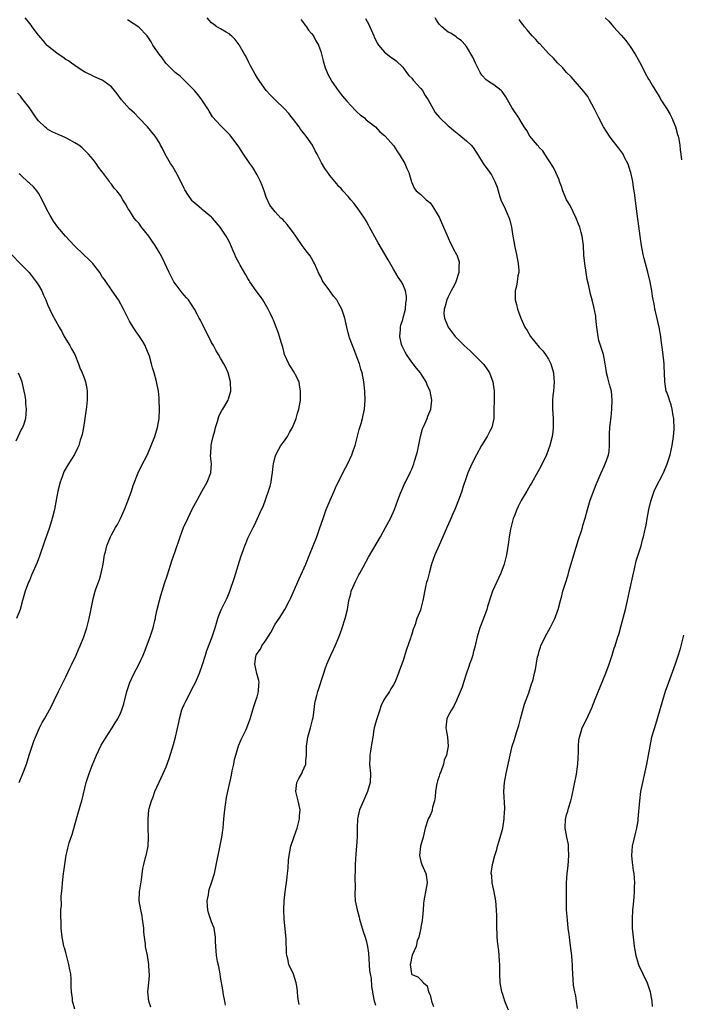
# Model space of a CAD drawing. Units: inches. Extents: x 2622000 to 2625000, y 1491000 to 1494000.
# Drawn here: x 2622303 to 2622448, y 1491584 to 1491801 of the extents above; entities that cross this region are included whole.
import ezdxf

# ---------------------------------------------------------------- set-up
doc = ezdxf.new("R2010")
doc.units = ezdxf.units.IN
doc.header["$MEASUREMENT"] = 0
doc.layers.add('LD26221491_10ft', color=121, linetype='Continuous')

msp = doc.modelspace()

# ---------------------------------------------------------------- linework, layer by layer
at = {"layer": 'LD26221491_10ft'}
for points, elevation in [([(2622331.69, 1491583.69), (2622331.24, 1491585), (2622331.01, 1491587), (2622331.21, 1491589), (2622331.35, 1491590.64), (2622331.37, 1491591), (2622331.33, 1491591.33), (2622331.22, 1491593), (2622330.91, 1491595), (2622330.58, 1491596.58), (2622330.53, 1491597), (2622330.51, 1491597.49), (2622330.27, 1491599), (2622330.14, 1491600.14), (2622330.11, 1491601), (2622329.86, 1491603), (2622329.73, 1491603.73), (2622329.44, 1491605), (2622329.09, 1491607), (2622329.18, 1491609), (2622329.63, 1491611.63), (2622329.91, 1491614.09), (2622330.11, 1491615), (2622330.53, 1491616.53), (2622330.72, 1491617.28), (2622331.05, 1491619), (2622331.13, 1491621), (2622331.07, 1491622.93), (2622331.05, 1491625), (2622331.25, 1491627), (2622331.33, 1491627.33), (2622331.79, 1491629), (2622332.15, 1491629.85), (2622332.58, 1491631), (2622333.97, 1491634.03), (2622335, 1491636.42), (2622335.69, 1491638.31), (2622336.65, 1491641.35), (2622337.1, 1491643), (2622337.8, 1491646.2), (2622337.94, 1491647), (2622338.51, 1491649), (2622338.65, 1491649.35), (2622339, 1491650.15), (2622339.4, 1491651), (2622340.43, 1491653), (2622340.61, 1491653.39), (2622341.45, 1491655), (2622342.33, 1491657), (2622343.04, 1491658.96), (2622343.65, 1491661), (2622343.98, 1491662.02), (2622345.17, 1491665), (2622345.81, 1491667), (2622346.36, 1491669), (2622346.52, 1491669.48), (2622347.09, 1491670.91), (2622348.14, 1491673), (2622348.42, 1491673.58), (2622349.02, 1491675), (2622350.05, 1491678.05), (2622351.45, 1491682.55), (2622352.31, 1491685), (2622352.53, 1491685.47), (2622353, 1491686.65), (2622353.29, 1491687.29), (2622354.14, 1491689), (2622354.46, 1491689.54), (2622356.01, 1491693), (2622356.33, 1491693.67), (2622357.55, 1491697), (2622357.88, 1491698.12), (2622358.09, 1491699), (2622358.26, 1491700.26), (2622358.39, 1491701), (2622358.55, 1491702.55), (2622358.62, 1491703), (2622359, 1491704.54), (2622359.13, 1491705), (2622359.78, 1491706.22), (2622360.24, 1491707), (2622361, 1491708.09), (2622361.66, 1491709), (2622362.14, 1491709.86), (2622362.77, 1491711), (2622363.57, 1491713), (2622363.9, 1491714.1), (2622364.2, 1491715), (2622364.57, 1491717), (2622364.58, 1491719), (2622364.35, 1491720.35), (2622364.22, 1491721), (2622363.44, 1491722.56), (2622363.25, 1491723), (2622363.15, 1491723.15), (2622363, 1491723.33), (2622362.36, 1491724.36), (2622362, 1491725), (2622361.05, 1491727), (2622360.63, 1491728.63), (2622360.27, 1491729.73), (2622359.93, 1491731), (2622359.71, 1491731.71), (2622359.18, 1491733), (2622358.58, 1491734.58), (2622358.38, 1491735), (2622357.99, 1491735.99), (2622357.48, 1491737), (2622356.28, 1491739), (2622355.77, 1491739.77), (2622354.84, 1491741), (2622353.45, 1491743), (2622353.27, 1491743.27), (2622353, 1491743.75), (2622352.51, 1491744.51), (2622351.32, 1491746.67), (2622351.08, 1491747.08), (2622350.37, 1491748.37), (2622350.12, 1491749), (2622349.77, 1491749.77), (2622349, 1491751.55), (2622348.5, 1491752.5), (2622348.21, 1491753), (2622346.91, 1491755), (2622345.2, 1491757), (2622345, 1491757.18), (2622342.91, 1491758.91), (2622342.82, 1491759), (2622341.81, 1491759.81), (2622341, 1491760.56), (2622340.76, 1491760.76), (2622339.8, 1491762.2), (2622339.25, 1491763), (2622339.17, 1491763.17), (2622339, 1491763.48), (2622338.27, 1491765), (2622337.43, 1491766.57), (2622337.15, 1491767.15), (2622337, 1491767.37), (2622336.4, 1491768.4), (2622336.01, 1491769), (2622334.81, 1491771), (2622334.24, 1491772.24), (2622333.81, 1491773), (2622333.54, 1491773.54), (2622332.6, 1491775), (2622330.93, 1491777), (2622329.04, 1491779.04), (2622328.06, 1491780.06), (2622327, 1491781.01), (2622325.2, 1491783), (2622324.28, 1491784.28), (2622323.71, 1491785), (2622323, 1491785.82), (2622321.42, 1491787), (2622321, 1491787.28), (2622319.82, 1491787.82), (2622319, 1491788.18), (2622318.46, 1491788.46), (2622317.31, 1491789), (2622316.56, 1491789.44), (2622315, 1491790.47), (2622314.23, 1491791), (2622313.55, 1491791.55), (2622313, 1491791.82), (2622312.34, 1491792.34), (2622311.32, 1491793), (2622311, 1491793.23), (2622309, 1491794.85), (2622308.84, 1491795), (2622308, 1491796), (2622307, 1491797.16), (2622305.62, 1491799), (2622305.37, 1491799.37), (2622304.5, 1491800.5), (2622304.05, 1491801)], 9190), ([(2622348.1, 1491584.1), (2622347.91, 1491585), (2622347.65, 1491586.35), (2622347.48, 1491587.48), (2622347, 1491590.22), (2622346.88, 1491591), (2622346.59, 1491592.59), (2622346.33, 1491593.67), (2622346.09, 1491595), (2622346.02, 1491596.02), (2622345.92, 1491597), (2622345.91, 1491598.09), (2622345.88, 1491599), (2622345.55, 1491601), (2622345, 1491602.38), (2622344.37, 1491604.37), (2622344.21, 1491605), (2622344.14, 1491605.86), (2622344.06, 1491607), (2622344.33, 1491608.33), (2622344.41, 1491609), (2622344.51, 1491609.49), (2622345.02, 1491611), (2622345.63, 1491613), (2622345.91, 1491614.09), (2622346.33, 1491616.33), (2622346.47, 1491617), (2622347.26, 1491621), (2622347.48, 1491622.52), (2622347.56, 1491623), (2622347.72, 1491625), (2622347.91, 1491627), (2622348.07, 1491628.07), (2622348.29, 1491629.71), (2622348.56, 1491631), (2622349.41, 1491634.59), (2622349.55, 1491635.55), (2622349.87, 1491637), (2622350.06, 1491638.06), (2622350.31, 1491639), (2622350.94, 1491641.06), (2622351.52, 1491642.48), (2622352.52, 1491644.52), (2622352.74, 1491645), (2622353.5, 1491647), (2622353.72, 1491647.72), (2622354.08, 1491649), (2622354.3, 1491649.7), (2622354.76, 1491651), (2622355, 1491651.79), (2622355.33, 1491653), (2622355.43, 1491654.57), (2622355.48, 1491655), (2622355.41, 1491655.41), (2622354.98, 1491656.98), (2622354.5, 1491659), (2622354.72, 1491660.72), (2622354.79, 1491661), (2622355, 1491661.36), (2622355.73, 1491662.27), (2622356.05, 1491663), (2622357, 1491664.33), (2622358.04, 1491665.96), (2622359, 1491667.76), (2622359.87, 1491669), (2622361.1, 1491671), (2622362.12, 1491673), (2622362.4, 1491673.6), (2622364.24, 1491677.76), (2622365.7, 1491681), (2622366.55, 1491683), (2622367.35, 1491685), (2622368.11, 1491687), (2622368.73, 1491688.73), (2622369.51, 1491691), (2622370.22, 1491693), (2622371.03, 1491695), (2622371.91, 1491697), (2622372.26, 1491697.74), (2622373.86, 1491701), (2622375, 1491703.23), (2622375.83, 1491705), (2622376.15, 1491705.85), (2622376.52, 1491707), (2622377.43, 1491710.57), (2622377.86, 1491711.86), (2622378.18, 1491713), (2622378.3, 1491713.7), (2622378.63, 1491715), (2622378.74, 1491717), (2622378.65, 1491719), (2622378.47, 1491721), (2622378.09, 1491723), (2622377.8, 1491723.8), (2622377.48, 1491725), (2622377, 1491726.29), (2622376.29, 1491728.29), (2622375.98, 1491729), (2622375.34, 1491730.66), (2622375.23, 1491731), (2622375, 1491731.77), (2622374.69, 1491733), (2622374.28, 1491735), (2622373.65, 1491737), (2622373, 1491738.16), (2622372.51, 1491739), (2622371.83, 1491739.83), (2622370.98, 1491740.98), (2622369.53, 1491743), (2622369.34, 1491743.34), (2622369, 1491744.05), (2622368.65, 1491744.65), (2622367.61, 1491747), (2622367.41, 1491747.41), (2622367, 1491748.15), (2622366.66, 1491748.66), (2622365.82, 1491749.82), (2622364.9, 1491751), (2622363.51, 1491753), (2622363, 1491753.77), (2622361.61, 1491755.61), (2622361, 1491756.27), (2622360.67, 1491756.67), (2622360.26, 1491757), (2622359, 1491758.33), (2622357.84, 1491759.84), (2622357, 1491761.58), (2622356.54, 1491763), (2622356.12, 1491764.12), (2622355.77, 1491765), (2622355, 1491766.5), (2622354.1, 1491768.1), (2622353.42, 1491769), (2622353, 1491769.63), (2622352.04, 1491771), (2622351.64, 1491771.64), (2622350.84, 1491772.84), (2622349.21, 1491775), (2622349, 1491775.26), (2622347, 1491777.3), (2622345.24, 1491779.24), (2622344.45, 1491780.45), (2622344.19, 1491781), (2622342.88, 1491783), (2622342.06, 1491784.06), (2622341.26, 1491785), (2622341, 1491785.28), (2622339.29, 1491787), (2622339.16, 1491787.16), (2622339, 1491787.28), (2622338.14, 1491788.14), (2622337.02, 1491789), (2622334.97, 1491791), (2622334.16, 1491792.16), (2622333.48, 1491793), (2622332.13, 1491795), (2622331.73, 1491795.73), (2622330.87, 1491797), (2622329, 1491798.96), (2622327.76, 1491799.76), (2622326.57, 1491800.57)], 9200), ([(2622364.26, 1491584.25), (2622364.12, 1491585), (2622363.98, 1491586.02), (2622363.87, 1491587), (2622363.82, 1491587.82), (2622363.59, 1491589), (2622363, 1491590.93), (2622362.01, 1491593), (2622361.74, 1491594.26), (2622361.53, 1491595), (2622361.46, 1491595.46), (2622361.37, 1491598.63), (2622360.94, 1491603), (2622360.89, 1491605), (2622360.98, 1491607), (2622361.2, 1491609), (2622361.55, 1491611.55), (2622361.71, 1491613), (2622361.82, 1491614.18), (2622361.91, 1491615.91), (2622362.05, 1491617), (2622362.24, 1491617.76), (2622362.46, 1491619), (2622363, 1491620.7), (2622363.59, 1491622.41), (2622363.82, 1491623), (2622364.13, 1491624.13), (2622364.33, 1491625), (2622364.35, 1491625.65), (2622364.48, 1491627), (2622364.04, 1491629), (2622363.49, 1491631), (2622363.71, 1491633), (2622364.15, 1491633.85), (2622364.81, 1491635), (2622365, 1491635.39), (2622365.72, 1491637), (2622365.75, 1491637.75), (2622365.89, 1491639), (2622365.86, 1491639.86), (2622365.88, 1491641), (2622366.04, 1491641.96), (2622366.18, 1491643), (2622366.77, 1491645), (2622367.22, 1491646.78), (2622367.32, 1491647.32), (2622367.54, 1491649), (2622367.67, 1491650.33), (2622367.82, 1491651), (2622368.14, 1491652.14), (2622368.34, 1491653), (2622369.67, 1491657), (2622369.99, 1491658.01), (2622370.33, 1491659), (2622371.18, 1491661), (2622371.8, 1491662.2), (2622372.18, 1491663), (2622373, 1491664.9), (2622373.55, 1491666.45), (2622373.7, 1491667), (2622374.33, 1491669), (2622374.84, 1491671), (2622375.2, 1491673), (2622375.57, 1491674.43), (2622375.7, 1491675), (2622376.67, 1491677.33), (2622377.35, 1491678.65), (2622377.57, 1491679), (2622378.32, 1491680.32), (2622379, 1491681.58), (2622379.48, 1491682.52), (2622382.11, 1491687), (2622383.24, 1491689), (2622384.3, 1491691), (2622385.22, 1491693), (2622385.94, 1491695), (2622386.54, 1491696.54), (2622386.78, 1491697.22), (2622387.41, 1491698.59), (2622387.63, 1491699), (2622388.73, 1491701.27), (2622389, 1491701.87), (2622389.43, 1491703), (2622389.58, 1491703.58), (2622390.05, 1491705), (2622390.27, 1491705.73), (2622390.92, 1491709), (2622391.34, 1491710.66), (2622391.49, 1491711), (2622391.92, 1491711.92), (2622392.37, 1491713), (2622392.54, 1491713.46), (2622393.18, 1491715), (2622393.38, 1491717), (2622393.01, 1491719), (2622392.38, 1491720.38), (2622392.17, 1491721), (2622391, 1491722.83), (2622390.91, 1491723), (2622390.04, 1491724.04), (2622389.29, 1491725), (2622389, 1491725.31), (2622387.8, 1491727), (2622387.51, 1491727.51), (2622386.86, 1491728.86), (2622386.76, 1491729.24), (2622386.39, 1491731), (2622386.51, 1491732.51), (2622386.49, 1491733), (2622386.57, 1491733.43), (2622387, 1491734.74), (2622387.11, 1491735.11), (2622387.6, 1491737), (2622387.66, 1491738.34), (2622387.83, 1491739), (2622387.84, 1491739.84), (2622387.59, 1491741), (2622387, 1491742.45), (2622386.71, 1491743), (2622386.03, 1491744.03), (2622385, 1491745.75), (2622383.81, 1491747.81), (2622381.58, 1491751.58), (2622379.73, 1491755), (2622379.45, 1491755.45), (2622379, 1491756.35), (2622378.59, 1491757), (2622377, 1491759.34), (2622376.27, 1491760.27), (2622375.61, 1491761), (2622375, 1491761.72), (2622373.84, 1491763), (2622373.47, 1491763.47), (2622373, 1491763.94), (2622372.54, 1491764.54), (2622372.09, 1491765), (2622371, 1491766.35), (2622370.52, 1491767), (2622369.91, 1491767.91), (2622369.16, 1491769.16), (2622368.22, 1491771), (2622367.79, 1491771.79), (2622367.16, 1491773), (2622365.79, 1491775), (2622365.42, 1491775.42), (2622364.54, 1491776.54), (2622364.23, 1491777), (2622363, 1491778.62), (2622362.73, 1491779), (2622361.97, 1491779.97), (2622361, 1491781.02), (2622358.97, 1491782.97), (2622357.97, 1491783.97), (2622357, 1491785.02), (2622355.59, 1491787), (2622355, 1491787.88), (2622354.57, 1491788.57), (2622353.55, 1491790.45), (2622353.26, 1491791), (2622353.19, 1491791.19), (2622352.52, 1491792.52), (2622352.22, 1491793), (2622351.05, 1491795.05), (2622350.19, 1491796.19), (2622349.36, 1491797), (2622349.19, 1491797.19), (2622349, 1491797.36), (2622348.2, 1491797.8), (2622347, 1491798.53), (2622346.2, 1491799), (2622345.52, 1491799.52), (2622345, 1491799.85), (2622344.5, 1491800.5), (2622344.01, 1491801)], 9210), ([(2622364.61, 1491800.61), (2622365, 1491800.16), (2622365.47, 1491799.47), (2622365.86, 1491799), (2622366.3, 1491798.3), (2622367, 1491797.5), (2622367.37, 1491797), (2622367.94, 1491795.94), (2622368.49, 1491795), (2622369, 1491793.56), (2622369.17, 1491793), (2622369.51, 1491791.51), (2622369.66, 1491791), (2622369.99, 1491789.99), (2622370.37, 1491789), (2622370.57, 1491788.57), (2622371, 1491787.79), (2622371.26, 1491787.26), (2622371.4, 1491787), (2622372.79, 1491785), (2622373.77, 1491783.77), (2622374.7, 1491782.7), (2622376.62, 1491780.62), (2622377, 1491780.25), (2622377.68, 1491779.68), (2622378.59, 1491779), (2622379, 1491778.6), (2622381.03, 1491777), (2622381.95, 1491775.95), (2622383, 1491775.15), (2622383.15, 1491775), (2622385, 1491772.93), (2622385.73, 1491771.73), (2622386.24, 1491771), (2622387.44, 1491769), (2622387.89, 1491767.89), (2622388.34, 1491767), (2622388.95, 1491764.95), (2622389.53, 1491763.53), (2622389.97, 1491763), (2622391, 1491762.14), (2622392.19, 1491761), (2622392.64, 1491760.64), (2622393, 1491760.31), (2622393.57, 1491759.57), (2622395, 1491757.18), (2622395.98, 1491755), (2622397.5, 1491751.5), (2622397.8, 1491751), (2622398.15, 1491750.15), (2622398.84, 1491749), (2622398.89, 1491748.89), (2622399.37, 1491747.37), (2622399.42, 1491747), (2622399.34, 1491746.66), (2622399.33, 1491745), (2622398.67, 1491743), (2622398.36, 1491742.36), (2622397.65, 1491741), (2622397, 1491739.66), (2622396.66, 1491739), (2622396.35, 1491737.65), (2622396.1, 1491737), (2622396.05, 1491736.05), (2622396.19, 1491735), (2622396.97, 1491733), (2622397.84, 1491731.84), (2622398.53, 1491731), (2622400.48, 1491729), (2622401.82, 1491727.82), (2622403, 1491726.69), (2622404.68, 1491725), (2622404.82, 1491724.82), (2622405.65, 1491723.65), (2622406.04, 1491723), (2622406.79, 1491721), (2622407.07, 1491719), (2622407.03, 1491713), (2622406.61, 1491711), (2622406.15, 1491710.15), (2622405.56, 1491709), (2622404.28, 1491707), (2622403.18, 1491705), (2622402.21, 1491703), (2622401.34, 1491701), (2622401, 1491700.12), (2622400.18, 1491697.82), (2622399.96, 1491697), (2622399.4, 1491695.4), (2622398.46, 1491693), (2622397.99, 1491691.99), (2622397.4, 1491690.6), (2622396.69, 1491689), (2622395.85, 1491687), (2622395, 1491685.16), (2622394.04, 1491683), (2622393.36, 1491681), (2622392.79, 1491679), (2622392.45, 1491677.55), (2622392.25, 1491677), (2622392.01, 1491676.01), (2622391.44, 1491673), (2622391, 1491671.23), (2622390.88, 1491670.88), (2622390.1, 1491669), (2622389.74, 1491667.74), (2622389.43, 1491667), (2622389.28, 1491666.72), (2622389, 1491665.61), (2622388.83, 1491665.17), (2622388.8, 1491665), (2622388.73, 1491664.73), (2622387.8, 1491662.19), (2622387, 1491659.6), (2622386.29, 1491657.71), (2622386.06, 1491657), (2622385.29, 1491655), (2622385, 1491654.48), (2622384.41, 1491653.59), (2622384.08, 1491653), (2622383, 1491651.39), (2622382.8, 1491651), (2622382.23, 1491649.77), (2622381.99, 1491649), (2622381.28, 1491647), (2622381, 1491646.02), (2622380.8, 1491645.2), (2622380.73, 1491645), (2622380.65, 1491644.65), (2622380.41, 1491643), (2622380.24, 1491641.76), (2622379.9, 1491639.9), (2622379.77, 1491639), (2622379.78, 1491638.22), (2622379.73, 1491637), (2622379.93, 1491635), (2622379.88, 1491633), (2622379.29, 1491631), (2622378.36, 1491629), (2622377.5, 1491627), (2622377.08, 1491625), (2622376.99, 1491623), (2622376.97, 1491621.03), (2622376.83, 1491619), (2622376.68, 1491617.32), (2622376.56, 1491615), (2622376.55, 1491613.45), (2622376.47, 1491612.47), (2622376.53, 1491609.47), (2622376.47, 1491609), (2622376.46, 1491608.46), (2622376.56, 1491607), (2622376.96, 1491605), (2622377.42, 1491603.42), (2622377.48, 1491603), (2622378.3, 1491600.3), (2622378.78, 1491599), (2622379, 1491598.3), (2622379.3, 1491597), (2622379.5, 1491595.5), (2622379.69, 1491591.69), (2622379.82, 1491591), (2622380.07, 1491589.93), (2622380.18, 1491588.18), (2622380.65, 1491585.35), (2622380.73, 1491585), (2622380.81, 1491584.81), (2622381, 1491584.12)], 9220), ([(2622378.85, 1491800.85), (2622379.54, 1491799.54), (2622379.79, 1491799), (2622380.66, 1491797), (2622380.75, 1491796.75), (2622381, 1491796.2), (2622381.4, 1491795.4), (2622381.7, 1491795), (2622383, 1491793.4), (2622384.37, 1491792.37), (2622385, 1491791.99), (2622385.55, 1491791.55), (2622387, 1491790.13), (2622387.8, 1491789), (2622388.34, 1491788.34), (2622389, 1491787.73), (2622389.31, 1491787.31), (2622391, 1491785.44), (2622391.32, 1491785), (2622391.95, 1491783.95), (2622392.57, 1491783), (2622393.67, 1491781), (2622394.16, 1491780.16), (2622395.06, 1491779.06), (2622397, 1491777.22), (2622397.25, 1491777), (2622398.2, 1491776.2), (2622399.33, 1491775.33), (2622399.8, 1491775), (2622401, 1491773.97), (2622402.03, 1491773), (2622402.47, 1491772.47), (2622403, 1491771.72), (2622403.27, 1491771.27), (2622403.42, 1491771), (2622404.69, 1491769), (2622406.16, 1491767), (2622406.48, 1491766.48), (2622407, 1491765.47), (2622407.27, 1491765), (2622407.75, 1491763.75), (2622407.95, 1491763), (2622408.37, 1491761.63), (2622408.59, 1491761), (2622409, 1491760.04), (2622409.36, 1491759.36), (2622409.86, 1491758.14), (2622410.38, 1491757), (2622410.52, 1491756.52), (2622410.88, 1491755), (2622411.19, 1491753), (2622411.49, 1491751.49), (2622411.55, 1491751), (2622411.7, 1491750.3), (2622412.01, 1491749), (2622412.39, 1491747), (2622412.5, 1491745.5), (2622412.49, 1491745), (2622412.32, 1491744.32), (2622412.15, 1491743), (2622411.97, 1491742.03), (2622411.71, 1491741), (2622411.73, 1491739), (2622411.98, 1491738.02), (2622412.21, 1491737), (2622412.41, 1491736.41), (2622412.94, 1491735), (2622413.85, 1491733), (2622414.32, 1491732.32), (2622415.09, 1491731), (2622417, 1491728.65), (2622417.8, 1491727.8), (2622418.39, 1491727), (2622419, 1491725.97), (2622419.53, 1491725), (2622420.1, 1491723), (2622420.23, 1491721.77), (2622420.27, 1491721), (2622420.11, 1491719), (2622419.98, 1491718.02), (2622419.9, 1491717), (2622419.93, 1491715.93), (2622419.89, 1491715), (2622419.95, 1491714.05), (2622420.03, 1491713), (2622420.04, 1491712.04), (2622420.07, 1491711), (2622419.98, 1491710.02), (2622419.84, 1491709), (2622419.31, 1491707), (2622418.56, 1491705), (2622417.43, 1491702.57), (2622416.72, 1491701.28), (2622415.27, 1491698.73), (2622415, 1491698.29), (2622414.25, 1491697), (2622413, 1491694.94), (2622412.38, 1491693.62), (2622412.04, 1491693), (2622411.45, 1491691.45), (2622411.29, 1491691), (2622410.69, 1491688.69), (2622410.38, 1491687), (2622410.22, 1491685.78), (2622409.77, 1491683), (2622409.28, 1491681), (2622408.57, 1491679), (2622406.74, 1491675), (2622406.26, 1491673.74), (2622405.66, 1491671.66), (2622405.46, 1491671), (2622404.75, 1491669), (2622403.97, 1491667), (2622403.75, 1491666.25), (2622403.35, 1491665), (2622403, 1491663.38), (2622402.9, 1491663), (2622402.49, 1491661.51), (2622402.37, 1491661), (2622402.1, 1491660.1), (2622401.7, 1491659), (2622401.5, 1491658.5), (2622401.02, 1491657), (2622400.35, 1491655), (2622400.03, 1491653.97), (2622399, 1491651.41), (2622398.82, 1491651), (2622398.23, 1491649.77), (2622397.69, 1491649), (2622397, 1491647.68), (2622396.68, 1491647), (2622396.49, 1491645), (2622396.56, 1491644.56), (2622396.83, 1491643), (2622397, 1491641), (2622396.64, 1491639), (2622396.11, 1491637.89), (2622395.94, 1491637), (2622395.34, 1491635.34), (2622395.18, 1491635), (2622395, 1491634.42), (2622394.61, 1491633.39), (2622394.42, 1491632.42), (2622394.17, 1491631), (2622394.12, 1491629.88), (2622393.95, 1491629), (2622393.56, 1491627.56), (2622393.49, 1491627), (2622393.39, 1491626.61), (2622393, 1491625.73), (2622392.63, 1491625), (2622391.94, 1491623), (2622391.47, 1491621), (2622390.94, 1491619), (2622390.7, 1491617), (2622391, 1491615.64), (2622391.17, 1491615), (2622392.07, 1491613), (2622392.23, 1491612.23), (2622392.39, 1491611), (2622392.04, 1491609), (2622391.8, 1491607.8), (2622391.62, 1491607), (2622391.55, 1491606.45), (2622391.48, 1491605), (2622391.38, 1491603.39), (2622391.3, 1491602.7), (2622391, 1491601.23), (2622390.96, 1491601), (2622390.52, 1491599), (2622390.2, 1491598.2), (2622389.97, 1491597), (2622389.11, 1491595.11), (2622389.09, 1491595), (2622389.1, 1491594.9), (2622389, 1491594.75), (2622388.72, 1491593.28), (2622388.63, 1491593), (2622388.92, 1491591), (2622389, 1491590.85), (2622390.31, 1491590.31), (2622391, 1491589.69), (2622391.55, 1491589), (2622392.34, 1491588.34), (2622392.7, 1491587), (2622393, 1491586.36), (2622393.32, 1491585), (2622393.77, 1491583.77)], 9230), ([(2622410.25, 1491583), (2622409.47, 1491585), (2622409, 1491586.41), (2622408.76, 1491587), (2622408.38, 1491589), (2622408.33, 1491591), (2622408.34, 1491592.34), (2622408.32, 1491593), (2622408.24, 1491593.76), (2622408.19, 1491595), (2622408.11, 1491596.11), (2622407.96, 1491597), (2622407.8, 1491598.2), (2622407.74, 1491599), (2622407.74, 1491599.74), (2622407.69, 1491601), (2622407.67, 1491602.32), (2622407.7, 1491603), (2622407.69, 1491603.69), (2622407.63, 1491605), (2622407.43, 1491607), (2622407.08, 1491609), (2622406.68, 1491611), (2622406.55, 1491612.55), (2622406.47, 1491613), (2622406.69, 1491615), (2622407.23, 1491617), (2622407.7, 1491618.3), (2622407.85, 1491619), (2622408.2, 1491620.2), (2622408.59, 1491621.41), (2622409, 1491623), (2622409.3, 1491625), (2622409.36, 1491626.64), (2622409.4, 1491627), (2622409.4, 1491627.4), (2622409.21, 1491631), (2622409.35, 1491633), (2622409.73, 1491635), (2622410.59, 1491639), (2622411.08, 1491641), (2622411.55, 1491642.45), (2622411.98, 1491643.98), (2622412.49, 1491645.51), (2622412.86, 1491647), (2622413.76, 1491650.24), (2622414.68, 1491652.68), (2622415.31, 1491654.69), (2622415.45, 1491655), (2622415.63, 1491655.63), (2622415.97, 1491657), (2622416.15, 1491657.85), (2622416.64, 1491660.64), (2622416.74, 1491661), (2622416.81, 1491661.19), (2622417, 1491661.85), (2622417.29, 1491662.71), (2622417.36, 1491663), (2622418.3, 1491665), (2622419, 1491666.32), (2622419.39, 1491667), (2622420.42, 1491669), (2622420.58, 1491669.42), (2622421, 1491670.66), (2622421.13, 1491671), (2622421.66, 1491673), (2622421.97, 1491674.03), (2622422.2, 1491675), (2622422.76, 1491676.76), (2622423.38, 1491678.62), (2622423.6, 1491679.6), (2622424.57, 1491683), (2622425.63, 1491686.37), (2622426.27, 1491688.27), (2622426.48, 1491689), (2622426.57, 1491689.43), (2622427.08, 1491691.08), (2622427.57, 1491693), (2622428.2, 1491695), (2622429.5, 1491698.5), (2622430.58, 1491701), (2622431.36, 1491702.64), (2622431.51, 1491703), (2622431.74, 1491703.74), (2622432.2, 1491705), (2622432.32, 1491705.68), (2622432.41, 1491707), (2622432.4, 1491708.4), (2622432.42, 1491709.58), (2622432.52, 1491711), (2622432.74, 1491712.74), (2622432.77, 1491713.23), (2622432.97, 1491715), (2622433.05, 1491717), (2622432.84, 1491719), (2622432.4, 1491720.4), (2622432.08, 1491721.92), (2622431.77, 1491723), (2622431.67, 1491723.67), (2622431.49, 1491725), (2622431.12, 1491727), (2622430.57, 1491728.57), (2622430.11, 1491730.11), (2622429.91, 1491731), (2622429.63, 1491733), (2622429.6, 1491733.6), (2622429.43, 1491735), (2622429.41, 1491735.41), (2622429, 1491737.48), (2622428.6, 1491739), (2622428.29, 1491740.29), (2622428.09, 1491741), (2622427.87, 1491742.13), (2622427.52, 1491743.52), (2622427.27, 1491745), (2622426.98, 1491747), (2622426.82, 1491748.82), (2622426.69, 1491751), (2622426.51, 1491752.51), (2622426.43, 1491753), (2622426.2, 1491753.8), (2622425.89, 1491755), (2622425.65, 1491755.65), (2622425.08, 1491757), (2622423.76, 1491759.76), (2622423.01, 1491761), (2622422.15, 1491763), (2622421.91, 1491763.91), (2622421.48, 1491765), (2622421.38, 1491765.38), (2622421, 1491766.18), (2622420.67, 1491767), (2622420.12, 1491768.12), (2622418.19, 1491771), (2622417.75, 1491771.75), (2622417, 1491772.52), (2622416.81, 1491772.81), (2622416.59, 1491773), (2622414.91, 1491775), (2622414.24, 1491776.24), (2622413.71, 1491777), (2622413, 1491778.15), (2622412.52, 1491779), (2622411, 1491781.28), (2622410.05, 1491783), (2622409.65, 1491783.65), (2622409, 1491784.6), (2622408.83, 1491784.83), (2622408.65, 1491785), (2622407, 1491786.28), (2622405.87, 1491787), (2622405.36, 1491787.36), (2622404.35, 1491788.35), (2622403.99, 1491789), (2622403.02, 1491791), (2622402.37, 1491792.37), (2622401, 1491794.71), (2622400.78, 1491795), (2622399.91, 1491795.91), (2622399, 1491796.55), (2622398.78, 1491796.78), (2622397.59, 1491797.59), (2622397, 1491797.84), (2622395.63, 1491799), (2622395, 1491799.61), (2622394.46, 1491800.46), (2622394.13, 1491801)], 9240), ([(2622425.39, 1491583.39), (2622425.2, 1491585), (2622425, 1491586.18), (2622424.82, 1491587), (2622424.52, 1491588.52), (2622424.34, 1491591), (2622424.33, 1491592.33), (2622424.29, 1491593), (2622424.21, 1491593.79), (2622424.15, 1491595), (2622424.04, 1491596.04), (2622423.69, 1491598.31), (2622423.62, 1491599), (2622423.59, 1491599.59), (2622423.38, 1491601), (2622423.17, 1491602.83), (2622423.01, 1491605), (2622422.98, 1491607), (2622423, 1491611), (2622423.11, 1491613), (2622423.32, 1491614.68), (2622423.5, 1491617), (2622423.41, 1491618.59), (2622423.42, 1491619), (2622423.39, 1491619.39), (2622423.04, 1491621), (2622422.67, 1491623), (2622422.76, 1491625), (2622422.82, 1491625.18), (2622423, 1491625.89), (2622423.26, 1491626.74), (2622423.4, 1491627.4), (2622423.92, 1491629), (2622424.15, 1491629.85), (2622425.15, 1491634.85), (2622425.46, 1491637), (2622425.57, 1491638.43), (2622425.6, 1491639.6), (2622425.61, 1491641), (2622425.71, 1491642.29), (2622425.81, 1491643), (2622426.22, 1491644.22), (2622426.46, 1491645), (2622427.31, 1491646.69), (2622427.78, 1491647.78), (2622428.56, 1491649.44), (2622429.28, 1491651.28), (2622431.61, 1491657), (2622432.37, 1491659), (2622433.04, 1491661), (2622433.49, 1491662.51), (2622433.66, 1491663), (2622434.28, 1491665), (2622434.46, 1491665.54), (2622435, 1491667.53), (2622435.91, 1491671), (2622436.41, 1491673), (2622436.85, 1491675), (2622437.68, 1491679), (2622437.91, 1491679.91), (2622438.32, 1491681.67), (2622439.37, 1491685), (2622439.69, 1491686.31), (2622439.89, 1491687), (2622440.31, 1491689), (2622440.45, 1491689.55), (2622440.7, 1491691), (2622441.09, 1491693), (2622441.47, 1491694.53), (2622441.55, 1491695), (2622442.23, 1491697), (2622442.46, 1491697.54), (2622444.26, 1491701), (2622445.1, 1491703), (2622445.73, 1491705), (2622446.23, 1491707), (2622446.52, 1491709), (2622446.61, 1491710.61), (2622446.62, 1491711), (2622446.59, 1491712.59), (2622446.55, 1491713), (2622446.43, 1491713.57), (2622446.23, 1491715), (2622446, 1491716), (2622445.62, 1491717), (2622445.5, 1491717.5), (2622445, 1491718.73), (2622444.91, 1491719), (2622444.56, 1491721), (2622444.49, 1491723), (2622444.42, 1491724.42), (2622444.42, 1491725), (2622444.37, 1491725.63), (2622444.1, 1491728.1), (2622443.81, 1491730.19), (2622443.72, 1491731), (2622443.34, 1491733), (2622442.5, 1491736.5), (2622442.4, 1491737), (2622442.29, 1491737.71), (2622441.86, 1491739.86), (2622441.7, 1491741), (2622441.33, 1491743), (2622440.86, 1491745.14), (2622440.08, 1491748.08), (2622439.85, 1491749), (2622439.45, 1491751), (2622439.17, 1491753), (2622438.38, 1491759), (2622438.01, 1491761.99), (2622437.86, 1491763), (2622437.72, 1491763.72), (2622437.53, 1491765), (2622437.11, 1491767), (2622437, 1491767.38), (2622436.6, 1491768.6), (2622436.45, 1491769), (2622435.83, 1491770.17), (2622435.42, 1491771), (2622435.26, 1491771.26), (2622434.4, 1491772.4), (2622433, 1491774.21), (2622432.41, 1491775), (2622431.11, 1491777), (2622430.1, 1491779), (2622429.09, 1491781.09), (2622428.05, 1491783), (2622427.67, 1491783.67), (2622426.82, 1491784.82), (2622424.88, 1491787), (2622424.04, 1491788.04), (2622423, 1491789), (2622422.09, 1491790.09), (2622421, 1491791.11), (2622420.11, 1491792.11), (2622419, 1491793.17), (2622417.17, 1491795.17), (2622417, 1491795.32), (2622416.24, 1491796.24), (2622415.47, 1491797), (2622415, 1491797.53), (2622414.37, 1491798.37), (2622413.76, 1491799), (2622413.47, 1491799.47), (2622413, 1491799.98), (2622412.6, 1491800.6)], 9250), ([(2622431.46, 1491801), (2622432.26, 1491800.26), (2622433.32, 1491799), (2622435, 1491797.18), (2622436, 1491796), (2622436.78, 1491795), (2622437, 1491794.71), (2622438.1, 1491793), (2622439.35, 1491790.65), (2622440.18, 1491789), (2622441, 1491787.53), (2622441.22, 1491787.22), (2622441.81, 1491786.19), (2622443, 1491784.27), (2622443.5, 1491783.5), (2622443.74, 1491783), (2622445, 1491781), (2622445.75, 1491779.75), (2622446.12, 1491779), (2622446.94, 1491777), (2622447.38, 1491775.38), (2622447.52, 1491775), (2622447.67, 1491774.33), (2622447.88, 1491773), (2622447.97, 1491771.97), (2622448.11, 1491771), (2622448.22, 1491769.78)], 9260), ([(2622315, 1491583.21), (2622314.48, 1491585), (2622314.43, 1491585.57), (2622314.24, 1491587), (2622314.18, 1491588.18), (2622314.2, 1491589), (2622314.18, 1491589.82), (2622314.07, 1491591), (2622313.89, 1491591.89), (2622313.68, 1491593), (2622313.19, 1491594.81), (2622313, 1491595.64), (2622312.71, 1491596.71), (2622312.59, 1491597), (2622312.47, 1491597.53), (2622312.19, 1491599), (2622311.97, 1491601), (2622311.95, 1491602.05), (2622311.86, 1491603.86), (2622311.91, 1491605), (2622312.02, 1491605.98), (2622311.96, 1491607.96), (2622312.19, 1491609.81), (2622312.24, 1491611), (2622312.49, 1491613), (2622312.53, 1491613.47), (2622312.78, 1491615), (2622313, 1491616.54), (2622313.08, 1491617), (2622313.42, 1491618.58), (2622313.76, 1491619.76), (2622314.19, 1491621), (2622314.42, 1491621.58), (2622315.36, 1491625), (2622316.32, 1491628.32), (2622316.5, 1491629), (2622317.47, 1491633), (2622317.86, 1491634.14), (2622318.11, 1491635), (2622318.77, 1491636.77), (2622319.52, 1491638.48), (2622319.71, 1491639), (2622320.78, 1491641.22), (2622321.85, 1491643), (2622323.17, 1491645), (2622323.86, 1491646.14), (2622324.41, 1491647), (2622325, 1491648.23), (2622325.33, 1491649), (2622325.72, 1491650.28), (2622326.42, 1491653), (2622327.06, 1491655), (2622327.99, 1491657), (2622329.05, 1491658.95), (2622329.98, 1491661), (2622330.27, 1491661.73), (2622331.54, 1491665), (2622331.89, 1491666.11), (2622332.2, 1491667), (2622332.57, 1491668.57), (2622332.66, 1491669), (2622332.69, 1491669.31), (2622333.06, 1491671), (2622333.55, 1491673), (2622333.9, 1491674.1), (2622334.15, 1491675), (2622334.69, 1491676.69), (2622335.35, 1491678.65), (2622336.31, 1491681.69), (2622337, 1491683.77), (2622338.12, 1491687), (2622338.88, 1491689), (2622339.77, 1491691), (2622340.84, 1491693.16), (2622341.81, 1491695), (2622342.94, 1491697.06), (2622344.07, 1491699), (2622344.86, 1491701), (2622344.88, 1491701.12), (2622344.97, 1491703), (2622344.8, 1491704.8), (2622344.8, 1491705), (2622344.82, 1491705.18), (2622344.89, 1491707), (2622345, 1491707.48), (2622345.38, 1491709), (2622345.74, 1491710.26), (2622345.91, 1491711), (2622346.29, 1491712.29), (2622346.59, 1491713.41), (2622347, 1491714.23), (2622347.27, 1491714.73), (2622347.46, 1491715), (2622348.65, 1491717), (2622348.75, 1491717.25), (2622349.23, 1491719), (2622349.19, 1491721), (2622348.64, 1491723), (2622348.15, 1491724.15), (2622347.7, 1491725), (2622347, 1491726.19), (2622346.56, 1491727), (2622345.97, 1491727.97), (2622345.4, 1491729), (2622345, 1491729.64), (2622342.55, 1491734.55), (2622342.28, 1491735), (2622341.87, 1491735.87), (2622341.23, 1491737), (2622339.91, 1491739), (2622339.49, 1491739.49), (2622339, 1491740.02), (2622338.55, 1491740.55), (2622337, 1491742.62), (2622336.75, 1491743), (2622336.16, 1491744.16), (2622335.7, 1491745), (2622334.22, 1491748.22), (2622333.81, 1491749), (2622333.5, 1491749.5), (2622332.65, 1491751), (2622331.95, 1491751.95), (2622331.26, 1491753), (2622329.64, 1491755), (2622329, 1491755.87), (2622328.47, 1491756.47), (2622328.03, 1491757), (2622327, 1491758.63), (2622326.69, 1491759), (2622326.1, 1491760.1), (2622325.52, 1491761), (2622325, 1491761.94), (2622324.19, 1491763), (2622323.58, 1491763.58), (2622323, 1491764.44), (2622322.73, 1491764.73), (2622322.56, 1491765), (2622321.52, 1491766.48), (2622321.06, 1491767.06), (2622321, 1491767.16), (2622320.18, 1491768.18), (2622319.67, 1491769), (2622319, 1491769.88), (2622317.99, 1491771), (2622316.48, 1491772.48), (2622315.86, 1491773), (2622315, 1491773.52), (2622313.92, 1491774.08), (2622313, 1491774.59), (2622312.17, 1491775), (2622311.34, 1491775.34), (2622309.97, 1491775.97), (2622309, 1491776.54), (2622308.72, 1491776.72), (2622308.37, 1491777), (2622307, 1491778.35), (2622306.48, 1491779), (2622305, 1491781.24), (2622303.63, 1491783), (2622303.33, 1491783.33), (2622303, 1491783.78), (2622302.4, 1491784.4)], 9180), ([(2622302.75, 1491633), (2622303.38, 1491634.62), (2622304.33, 1491637), (2622304.97, 1491639), (2622305.57, 1491641), (2622305.94, 1491642.06), (2622306.31, 1491643), (2622307.22, 1491645), (2622307.83, 1491646.17), (2622308.28, 1491647), (2622309.41, 1491649), (2622309.81, 1491649.81), (2622310.42, 1491651), (2622311.38, 1491653), (2622313, 1491656.25), (2622313.88, 1491658.12), (2622314.32, 1491659), (2622315.26, 1491661), (2622315.77, 1491662.23), (2622316.15, 1491663), (2622316.96, 1491665), (2622317.58, 1491667), (2622318.09, 1491669), (2622318.39, 1491670.39), (2622318.91, 1491673), (2622319, 1491673.36), (2622319.45, 1491675), (2622319.69, 1491675.69), (2622320.4, 1491677.6), (2622320.79, 1491679), (2622321.16, 1491681), (2622321.51, 1491683), (2622321.71, 1491683.71), (2622322.02, 1491685), (2622322.27, 1491685.73), (2622322.78, 1491687), (2622323, 1491687.43), (2622323.88, 1491689), (2622324.31, 1491689.69), (2622325, 1491691), (2622325.9, 1491693), (2622326.7, 1491695), (2622327.42, 1491697), (2622327.78, 1491698.22), (2622328.88, 1491701), (2622329.57, 1491702.43), (2622330.93, 1491705.07), (2622331.76, 1491707), (2622332.56, 1491709), (2622333.16, 1491711), (2622333.47, 1491713), (2622333.56, 1491715), (2622333.52, 1491717), (2622333.49, 1491717.49), (2622333.34, 1491719), (2622332.91, 1491721.09), (2622332.4, 1491723), (2622332.06, 1491724.06), (2622331.85, 1491725), (2622331.37, 1491726.63), (2622331.19, 1491727.19), (2622330.59, 1491728.59), (2622330.39, 1491729), (2622329.89, 1491729.89), (2622327.77, 1491733), (2622327, 1491734.37), (2622326.08, 1491736.08), (2622325.66, 1491737), (2622324.53, 1491739), (2622323.2, 1491741), (2622321.47, 1491743.47), (2622321, 1491744.12), (2622320.43, 1491745), (2622318.9, 1491747), (2622317.96, 1491747.96), (2622316.93, 1491748.93), (2622314.79, 1491751), (2622313.94, 1491751.94), (2622312.93, 1491753), (2622311.26, 1491755), (2622310.3, 1491756.3), (2622309.54, 1491757.54), (2622308.75, 1491759), (2622307.8, 1491761), (2622307, 1491762.49), (2622306.61, 1491763), (2622305.86, 1491763.86), (2622305, 1491764.63), (2622304.8, 1491764.8), (2622303, 1491766.52), (2622302.74, 1491766.74)], 9170), ([(2622299.05, 1491751.05), (2622303, 1491746.94), (2622304.92, 1491745), (2622306.51, 1491743), (2622307, 1491742.23), (2622307.7, 1491741), (2622308.09, 1491740.09), (2622308.6, 1491739), (2622309, 1491738.01), (2622309.95, 1491735.95), (2622311.56, 1491733), (2622312.1, 1491732.1), (2622312.66, 1491731), (2622313.87, 1491729), (2622314.26, 1491728.26), (2622314.96, 1491727), (2622315.76, 1491725), (2622316.1, 1491724.1), (2622316.59, 1491723), (2622317, 1491721.9), (2622317.31, 1491721), (2622317.59, 1491719.59), (2622317.65, 1491719), (2622317.68, 1491717.68), (2622317.65, 1491717), (2622317.52, 1491715.52), (2622317.46, 1491715), (2622317.17, 1491713), (2622316.84, 1491711), (2622316.55, 1491709.45), (2622316.44, 1491709), (2622316.18, 1491708.18), (2622315.83, 1491707), (2622315.58, 1491706.42), (2622314.93, 1491705.07), (2622313.58, 1491703), (2622312.64, 1491701.36), (2622312.47, 1491701), (2622312.17, 1491700.17), (2622311.72, 1491699), (2622311.25, 1491697), (2622310.9, 1491695), (2622310.52, 1491693), (2622310.02, 1491691), (2622309.4, 1491689), (2622308.25, 1491685.75), (2622307.24, 1491682.76), (2622307, 1491682.12), (2622306.68, 1491681.31), (2622305.47, 1491678.53), (2622305, 1491677.39), (2622304.82, 1491677), (2622304.06, 1491675), (2622303.48, 1491673), (2622302.94, 1491671), (2622302.19, 1491669)], 9160), ([(2622302.53, 1491723), (2622303, 1491721.8), (2622303.3, 1491721), (2622303.6, 1491719.6), (2622303.79, 1491719), (2622303.98, 1491718.02), (2622304.12, 1491717), (2622304.17, 1491716.17), (2622304.3, 1491715), (2622304.16, 1491713), (2622303.74, 1491711.74), (2622303.48, 1491711), (2622303.29, 1491710.71), (2622302.02, 1491708.02)], 9150), ([(2622448.65, 1491665.35), (2622447.86, 1491662.14), (2622447.53, 1491661), (2622446.88, 1491659), (2622445.38, 1491655), (2622444.69, 1491653), (2622444.07, 1491651), (2622442.93, 1491647), (2622442.3, 1491645), (2622441.69, 1491643), (2622441.26, 1491641), (2622440.93, 1491639), (2622440.55, 1491637), (2622439.65, 1491633), (2622439.27, 1491631), (2622439.01, 1491629), (2622438.69, 1491625), (2622438.62, 1491624.62), (2622438.36, 1491623), (2622438.12, 1491622.12), (2622437.38, 1491619), (2622437.24, 1491617), (2622437.41, 1491615.41), (2622437.65, 1491613.65), (2622437.78, 1491613), (2622437.93, 1491611), (2622437.85, 1491610.15), (2622437.86, 1491609), (2622437.8, 1491607.8), (2622437.69, 1491607), (2622437.58, 1491605.58), (2622437.51, 1491605), (2622437.41, 1491603), (2622437.44, 1491601), (2622437.61, 1491599), (2622437.76, 1491597.76), (2622437.86, 1491597), (2622438.21, 1491595), (2622438.73, 1491593.27), (2622438.84, 1491592.84), (2622439.75, 1491591), (2622440.7, 1491589), (2622441.34, 1491587), (2622441.44, 1491586.56), (2622441.71, 1491585), (2622441.82, 1491583.82)], 9260)]:
    msp.add_lwpolyline(points, dxfattribs=dict(at, elevation=elevation))

doc.saveas('drawing.dxf')
